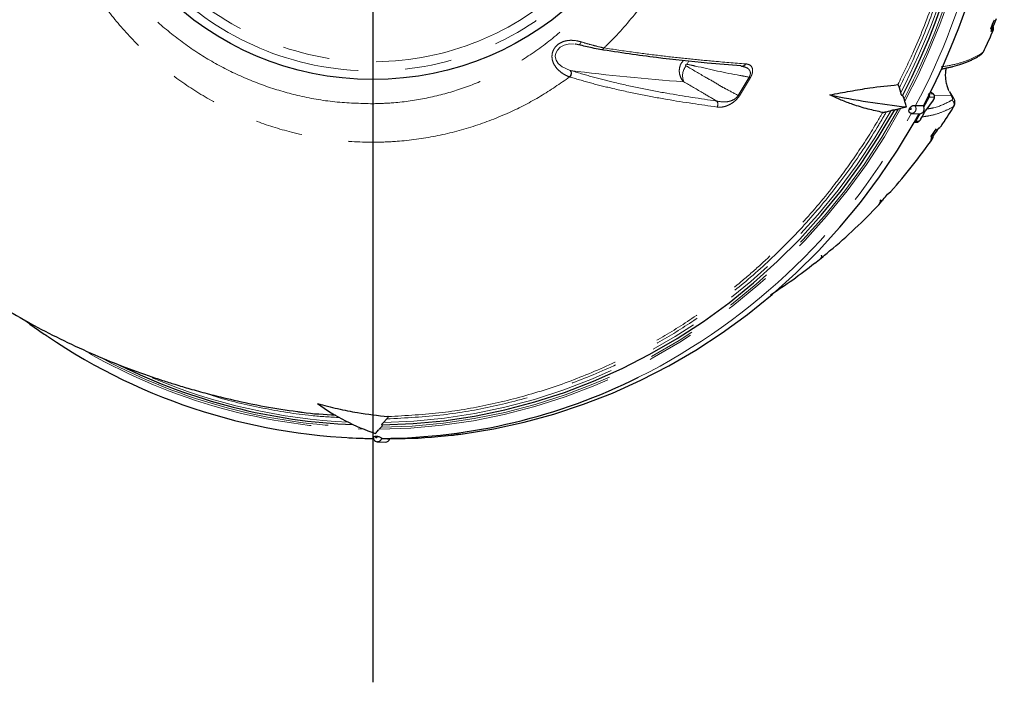
# Model space of a CAD drawing. Units: millimetres. Extents: x 207 to 2163, y 88 to 2868.
# Drawn here: x 1185 to 1451, y 2117 to 2295 of the extents above; entities that cross this region are included whole.
import ezdxf

# ---------------------------------------------------------------- set-up
doc = ezdxf.new("R2010")
doc.units = ezdxf.units.MM
doc.header["$LTSCALE"] = 10
doc.linetypes.add('PHANTOM', pattern=[12.7, 6.35, -1.27, 1.27, -1.27, 1.27, -1.27])
doc.layers.add('WAKU', color=7, linetype='Continuous')

# ---------------------------------------------------------------- blocks, each defined once
blk = doc.blocks.new('SW_CENTERMARKSYMBOL_30')
at = {"layer": 'WAKU', "color": 0}
blk.add_line((0, -6.25), (0, -243.12), dxfattribs=at)

msp = doc.modelspace()

# ---------------------------------------------------------------- linework, layer by layer
at = {"color": 8, "linetype": 'PHANTOM', "lineweight": 18}
for p, q in [((1447.526215, 2292.30415), (1447.097434, 2292.074444)), ((1447.665053, 2292.516002), (1447.526215, 2292.30415)), ((1443.986705, 2285.8104), (1444.809124, 2286.334628)), ((1333.458642, 2279.762927), (1333.375386, 2279.788185)), ((1378.834339, 2274.79664), (1381.783093, 2279.72776)), ((1382.152574, 2279.616458), (1379.164411, 2274.692891)), ((1435.585775, 2276.179859), (1436.291809, 2274.788426)), ((1430.119663, 2275.210445), (1431.472659, 2275.182655)), ((1430.340719, 2274.368372), (1431.693593, 2274.340357)), ((1430.700998, 2275.656763), (1431.472659, 2275.182655)), ((1431.439368, 2273.521753), (1431.412703, 2273.456355)), ((1436.291809, 2274.788426), (1431.703414, 2274.891048)), ((1436.920635, 2271.794475), (1436.13688, 2271.341517)), ((1437.013953, 2271.999702), (1436.920635, 2271.794475)), ((1426.804315, 2267.850036), (1427.610465, 2267.906874)), ((1432.93694, 2265.973672), (1433.421206, 2266.305661)), ((1431.342078, 2263.260329), (1430.857821, 2262.928359)), ((1431.466797, 2263.461243), (1431.342078, 2263.260329)), ((1417.01121, 2245.776061), (1417.111496, 2245.848071)), ((1417.543049, 2246.16838), (1417.111496, 2245.848071)), ((1417.631258, 2246.304791), (1417.543049, 2246.16838)), ((1401.64304, 2231.286488), (1401.056171, 2230.841428))]:
    msp.add_line(p, q, dxfattribs=at)
at = {"color": 7, "linetype": 'Continuous', "lineweight": 25}
for p, q in [((1444.771586, 2286.282972), (1445.010665, 2286.562485)), ((1422.678411, 2275.551319), (1422.342149, 2276.883995)), ((1428.91297, 2271.736733), (1430.340719, 2274.368372)), ((1431.439368, 2273.521753), (1429.455089, 2270.863525)), ((1431.553007, 2275.152629), (1430.708455, 2275.671525)), ((1436.700409, 2274.454239), (1435.924706, 2275.742836)), ((1422.088417, 2271.146536), (1422.755112, 2271.336348)), ((1422.755112, 2271.336348), (1424.243784, 2271.720649)), ((1437.029304, 2272.033471), (1437.013953, 2271.999702)), ((1425.599957, 2269.973479), (1427.738616, 2269.864207)), ((1426.804315, 2267.850036), (1427.913699, 2269.894866)), ((1432.825643, 2265.845792), (1433.262956, 2266.145482)), ((1433.421206, 2266.305661), (1433.553657, 2266.518766)), ((1430.615152, 2262.234412), (1431.483135, 2263.44963)), ((1431.491171, 2263.500498), (1431.466797, 2263.461243)), ((1419.468353, 2248.483807), (1420.000219, 2248.876154)), ((1420.000219, 2248.876154), (1420.099956, 2249.030279)), ((1417.691666, 2246.398194), (1417.631258, 2246.304791)), ((1403.84352, 2233.158912), (1404.430406, 2233.603982)), ((1265.334281, 2191.733805), (1265.334783, 2191.733805)), ((1265.334522, 2191.733544), (1265.334281, 2191.733805)), ((1265.334783, 2191.733805), (1265.334522, 2191.733544)), ((1283.135926, 2186.611755), (1284.054675, 2187.590407)), ((1282.024078, 2184.827508), (1282.512208, 2185.347261)), ((1299.934893, 2183.033073), (1301.458918, 2183.189405)), ((1301.457999, 2183.198457), (1302.021913, 2183.254542)), ((1273.785195, 2182.528184), (1275.802597, 2182.425106)), ((1281.51959, 2181.45003), (1283.658255, 2181.340748)), ((1284.894754, 2182.224704), (1288.698805, 2182.297421))]:
    msp.add_line(p, q, dxfattribs=at)
at = {"color": 8, "linetype": 'PHANTOM', "lineweight": 18, "flags": 128}
for points in [[(1334.600291, 2288.624187), (1333.34351, 2288.675051), (1331.923848, 2288.371328), (1330.824933, 2287.787789), (1330.07383, 2287.047243), (1329.637039, 2286.217612), (1329.50293, 2285.426537), (1329.505832, 2285.268916), (1329.716562, 2284.354273), (1330.331118, 2283.394331), (1331.347448, 2282.52876), (1333.51746, 2281.563984), (1333.51746, 2281.563984)], [(1335.76698, 2288.457187), (1335.850787, 2288.438956), (1335.942195, 2288.457326), (1336.038458, 2288.511744), (1336.136692, 2288.600573), (1336.233943, 2288.721151), (1336.327292, 2288.869856), (1336.413933, 2289.042225), (1336.491261, 2289.233076)], [(1365.54043, 2284.105018), (1365.311157, 2283.729761), (1365.050583, 2283.187861)], [(1282.024078, 2184.827508), (1290.518717, 2185.121061), (1298.987736, 2185.88156), (1307.408483, 2187.106995), (1315.758438, 2188.794048), (1324.015271, 2190.938232), (1332.156895, 2193.53381), (1340.161536, 2196.573833), (1348.00779, 2200.050181), (1355.674664, 2203.953558), (1363.141661, 2208.273517), (1370.388809, 2212.998498), (1377.396716, 2218.115873), (1384.146653, 2223.611952), (1390.620556, 2229.472039), (1396.801125, 2235.680459), (1402.671809, 2242.220606), (1408.216926, 2249.074992), (1413.421642, 2256.225286), (1418.272024, 2263.65235), (1422.755112, 2271.336348)], [(1282.512208, 2185.347261), (1290.931928, 2185.66378), (1299.325231, 2186.44041), (1307.669929, 2187.67512), (1315.943963, 2189.364632), (1324.125457, 2191.504495), (1332.192781, 2194.089008), (1340.124613, 2197.111392), (1347.899984, 2200.563637), (1355.498337, 2204.436598), (1362.899584, 2208.720058), (1370.084158, 2213.402683), (1377.033062, 2218.472104), (1383.727943, 2223.914912), (1390.151087, 2229.716725), (1396.285517, 2235.862188), (1402.115016, 2242.335075), (1407.624173, 2249.11827), (1412.798425, 2256.193835), (1417.624093, 2263.54306), (1422.088417, 2271.146536)], [(1283.135926, 2186.611755), (1291.385243, 2186.976367), (1299.606552, 2187.785892), (1307.778681, 2189.03826), (1315.880575, 2190.730249), (1323.891372, 2192.857465), (1331.790438, 2195.414467), (1339.557421, 2198.394643), (1347.172324, 2201.790338), (1354.615529, 2205.592788), (1361.867867, 2209.792215), (1368.910658, 2214.377787), (1375.725759, 2219.337703), (1382.295615, 2224.659187), (1388.603308, 2230.32853), (1394.632597, 2236.331127), (1400.367938, 2242.65152), (1405.794577, 2249.273438), (1410.898518, 2256.179809), (1415.666618, 2263.352856), (1420.086616, 2270.7741)], [(1425.45672, 2271.353122), (1425.387837, 2271.396922), (1425.308451, 2271.409327), (1425.23065, 2271.388475), (1425.166264, 2271.337513), (1425.125106, 2271.264208), (1425.11344, 2271.179728), (1425.133043, 2271.096933), (1425.180932, 2271.028416), (1425.249807, 2270.984616), (1425.329192, 2270.972201), (1425.407003, 2270.993063), (1425.471388, 2271.044025), (1425.512547, 2271.11732), (1425.524204, 2271.2018), (1425.504609, 2271.284604), (1425.45672, 2271.353122)], [(1281.439528, 2182.62141), (1281.440731, 2182.706775), (1281.411141, 2182.786161), (1281.35526, 2182.847423), (1281.281598, 2182.881286), (1281.201369, 2182.882571), (1281.126786, 2182.851074), (1281.069204, 2182.791618), (1281.03739, 2182.71322), (1281.036187, 2182.627836), (1281.065778, 2182.548469), (1281.121658, 2182.487188), (1281.19532, 2182.453343), (1281.27555, 2182.452058), (1281.350133, 2182.483555), (1281.407714, 2182.543011), (1281.439528, 2182.62141)]]:
    msp.add_lwpolyline(points, dxfattribs=at)
at = {"color": 7, "linetype": 'Continuous', "lineweight": 25, "flags": 128}
for points in [[(1379.58285, 2282.738624), (1379.765836, 2282.698763), (1379.807146, 2282.694442)], [(1423.768867, 2273.204898), (1423.76366, 2273.225536), (1423.589985, 2273.91424)], [(1282.823799, 2185.978567), (1291.158385, 2186.319301), (1299.465743, 2187.112545), (1307.724197, 2188.356215), (1315.912191, 2190.047087), (1324.00836, 2192.180728), (1331.991572, 2194.751588), (1339.841, 2197.752924), (1347.53615, 2201.17695), (1355.056947, 2205.014698), (1362.383769, 2209.256164), (1369.497483, 2213.890277), (1376.379533, 2218.904936), (1383.011954, 2224.287068), (1389.377434, 2230.022628), (1395.459372, 2236.096639), (1401.241893, 2242.493242), (1406.709909, 2249.195765), (1411.849137, 2256.186701), (1416.646178, 2263.447813), (1421.08851, 2270.96015)], [(1418.834826, 2270.417906), (1419.41467, 2270.582899), (1420.086616, 2270.7741)], [(1304.673811, 2183.616193), (1312.91116, 2184.945097), (1321.075878, 2186.710065), (1329.147586, 2188.90672), (1337.106145, 2191.529585), (1344.931698, 2194.572085), (1352.604715, 2198.026677), (1360.106062, 2201.8847), (1367.417001, 2206.136532), (1374.519311, 2210.771575), (1381.395261, 2215.778272), (1388.027682, 2221.144106), (1394.40005, 2226.855712), (1400.496446, 2232.898822), (1406.301659, 2239.258367), (1411.801215, 2245.918479), (1416.981383, 2252.862531), (1421.829236, 2260.073194), (1426.33268, 2267.532492), (1427.658604, 2269.895294)], [(1426.338014, 2267.550448), (1426.705626, 2267.576311), (1427.150449, 2267.607612)], [(1399.477193, 2229.560878), (1399.878636, 2229.875907), (1401.64304, 2231.286488)], [(1275.802597, 2182.425106), (1280.350699, 2182.258865), (1280.444792, 2182.256834)]]:
    msp.add_lwpolyline(points, dxfattribs=at)
at = {"color": 7, "linetype": 'Continuous', "lineweight": 25}
msp.add_circle((1280.297904, 2359.714223), 80.625, dxfattribs=at)
at = {"color": 8, "linetype": 'PHANTOM', "lineweight": 18}
msp.add_circle((1280.297904, 2359.714223), 78.319723, dxfattribs=at)
for centre, radius, start, end in [((1260.834432, 2359.714223), 184.476268, 332.03412855, 27.96587145), ((1261.384111, 2359.714223), 187.11588, 332.06087717, 27.93912283), ((1260.549401, 2359.714223), 182.672412, 332.5656909, 27.4343091), ((1260.874946, 2359.714223), 183.950594, 332.19722412, 27.80277588), ((1280.297904, 2359.714223), 75.828728, 342.8374622, 333.1625378), ((1294.924654, 2358.159251), 166.205087, 334.39626402, 336.65741968), ((1341.80676, 2288.172902), 1.01381, 253.9810516, 325.73859884), ((1332.395522, 2280.760163), 1.380172, 315.23148921, 35.61998796), ((1332.47863, 2280.733682), 1.379416, 315.27190104, 35.8924782), ((1397.885545, 2772.678737), 495.3262, 262.54242162, 266.0951639), ((1368.089538, 2280.068173), 4.235497, 140.41212871, 201.69552775), ((1379.873562, 2283.830978), 1.138475, 266.65558151, 332.50572544), ((1382.414607, 2281.155223), 1.560916, 246.13526993, 260.33594363), ((1379.408898, 2276.04764), 1.376633, 245.33160169, 259.77009564), ((1372.063418, 2272.411508), 1.327264, 325.42891657, 41.25623651), ((1425.595517, 2271.195826), 1.221741, 269.68986388, 47.38115451), ((1298.196588, 2356.378926), 162.477354, 326.33237258, 328.62801326), ((1275.447945, 2351.603512), 170.878063, 296.60672644, 331.47346564), ((1281.244519, 2341.56183), 156.74418, 240.34027329, 268.71592568), ((1281.184861, 2341.316635), 155.983849, 241.90782504, 268.2544302), ((1280.68997, 2340.96771), 154.385064, 247.17208734, 267.36288012), ((1281.558004, 2182.601141), 1.151911, 268.54513835, 350.532108)]:
    msp.add_arc(centre, radius, start, end, dxfattribs=at)
at = {"color": 7, "linetype": 'Continuous', "lineweight": 25}
for centre, radius, start, end in [((1263.478196, 2359.714223), 187.150614, 332.04763571, 27.95236429), ((1260.712026, 2359.714223), 183.311633, 332.3806958, 27.6193042), ((1293.484597, 2358.462778), 166.920274, 336.86696972, 337.72653273), ((1293.319563, 2358.431909), 167.484169, 336.65907548, 337.93430451), ((1446.034825, 2480.859333), 210.27087, 258.34345204, 264.05157535), ((1427.73271, 2271.194025), 1.329831, 270.25444612, 40.50552134), ((1271.261151, 2357.014155), 180.131211, 330.54968705, 331.42778846), ((1297.981259, 2355.87924), 162.160559, 325.02613209, 326.32900784), ((1298.244039, 2355.85787), 161.485123, 325.23810103, 326.11700562), ((1300.574845, 2354.706131), 159.569433, 318.45392484, 325.03482478), ((1301.181735, 2353.354222), 158.080765, 317.11519475, 318.44048163), ((1303.588177, 2351.971042), 155.498926, 310.42917255, 317.12449221), ((1303.976543, 2350.438688), 154.038822, 309.06696956, 310.41531422), ((1282.140698, 2341.731847), 159.410633, 235.79344977, 269.47109612), ((1280.959729, 2341.260341), 155.303687, 243.62831788, 267.7882544), ((1281.561733, 2340.840037), 158.517591, 270.47990796, 296.37331217), ((1300.33699, 2240.363752), 59.917192, 234.25486741, 251.21377979), ((1283.924159, 2339.122869), 156.908808, 271.85137354, 277.04640974), ((1283.704175, 2182.583519), 1.243619, 267.88389736, 343.46410757)]:
    msp.add_arc(centre, radius, start, end, dxfattribs=at)
for points, knots in [([(1260.166005, 2529.899863), (1258.975216, 2529.730713), (1256.569947, 2529.389046), (1252.295564, 2528.642562), (1247.960335, 2527.799346), (1243.782208, 2526.907606), (1239.316243, 2525.881913), (1234.047153, 2524.559788), (1228.364121, 2522.963275), (1223.459943, 2521.430301), (1219.539675, 2520.106471), (1216.261001, 2518.934598), (1213.09735, 2517.749817), (1208.937023, 2516.111985), (1203.566065, 2513.846378), (1196.966077, 2510.804108), (1189.568358, 2507.036679), (1183.066581, 2503.346222), (1177.606515, 2499.970478), (1173.381682, 2497.198499), (1169.416505, 2494.436577), (1166.007305, 2491.929639), (1163.350501, 2489.888101), (1161.435648, 2488.36658), (1160.052705, 2487.242069), (1158.39614, 2485.872329), (1155.968042, 2483.807351), (1152.475285, 2480.691567), (1148.252311, 2476.68751), (1143.379832, 2471.711384), (1137.964097, 2465.670128), (1132.204433, 2458.543817), (1126.4547, 2450.522982), (1120.405551, 2440.896182), (1114.468629, 2429.735523), (1108.998457, 2416.948964), (1104.600054, 2403.625291), (1101.346764, 2389.863292), (1099.303764, 2375.772498), (1098.504602, 2361.450804), (1099.001803, 2346.965619), (1100.826279, 2332.39098), (1103.995335, 2317.966357), (1108.374801, 2304.174854), (1113.669678, 2291.445427), (1119.557817, 2280.014041), (1125.788772, 2269.85698), (1132.150668, 2260.924284), (1138.46115, 2253.148218), (1144.560314, 2246.441356), (1150.422289, 2240.611414), (1156.10692, 2235.452023), (1161.736252, 2230.764438), (1167.555944, 2226.302785), (1173.784185, 2221.917204), (1180.635341, 2217.522148), (1187.971919, 2213.269571), (1195.910833, 2209.132543), (1204.150396, 2205.29768), (1212.431874, 2201.880013), (1218.931551, 2199.513643), (1223.790918, 2197.900453), (1227.219937, 2196.819824), (1231.203685, 2195.638071), (1236.490193, 2194.183199), (1243.199786, 2192.542887), (1251.283306, 2190.851615), (1256.988245, 2190.005771), (1259.938006, 2189.568424)], [0, 0, 0, 0, 0.0123421082, 0.0249297462, 0.0367782694, 0.0453148946, 0.0536684881, 0.0655106156, 0.0771256048, 0.0869577595, 0.0948246055, 0.1008395785, 0.1072363061, 0.1148456775, 0.1275803727, 0.1425252225, 0.1590583468, 0.1771939091, 0.1868748907, 0.1969688305, 0.2069608198, 0.2152909923, 0.221837765, 0.2265898269, 0.2295544295, 0.2320867472, 0.2387056653, 0.2474230786, 0.2582570453, 0.2712198716, 0.2863202505, 0.3035637452, 0.3223812919, 0.3414191414, 0.3670375665, 0.3929078082, 0.4190075372, 0.4453104327, 0.4717930115, 0.4984323902, 0.5253243975, 0.5526407272, 0.5803646269, 0.6077007094, 0.6333551555, 0.6572793135, 0.6794514879, 0.69985688, 0.7184896673, 0.7353523569, 0.7504768867, 0.7646640431, 0.7783514274, 0.791859187, 0.8067026422, 0.823169111, 0.8409617385, 0.8589820693, 0.8771297339, 0.8950788578, 0.9115943314, 0.9174577791, 0.9244405649, 0.9331166477, 0.9435010228, 0.9599610435, 0.9792976985, 1, 1, 1, 1]), ([(1444.978736, 2286.580167), (1445.72046, 2288.092262), (1446.675817, 2290.039878), (1447.500105, 2292.051645), (1447.684429, 2292.501511)], [0, 0, 0, 0, 0.7763826988, 1, 1, 1, 1]), ([(1447.097434, 2292.074444), (1447.131705, 2292.151369), (1447.189618, 2292.281363), (1447.201704, 2292.504825), (1447.154803, 2292.678029), (1447.067248, 2292.811318), (1447.010624, 2292.861414), (1446.983675, 2292.885258)], [0, 0, 0, 0, 0.2973612505, 0.5024999012, 0.7759430764, 0.893361229, 1, 1, 1, 1]), ([(1447.703271, 2292.47989), (1447.744739, 2292.732465), (1447.810593, 2293.133568), (1447.579282, 2293.557877), (1447.431781, 2293.744253), (1447.373741, 2293.817591)], [0, 0, 0, 0, 0.5077199679, 0.8062892934, 1, 1, 1, 1]), ([(1335.76698, 2288.457187), (1335.766959, 2288.457191), (1335.512715, 2288.513684), (1335.228598, 2288.60291), (1334.904794, 2288.612354), (1334.861189, 2288.613626)], [0, 0, 0, 0, 0.0000713279, 0.8653448301, 1, 1, 1, 1]), ([(1341.526994, 2287.198458), (1340.879185, 2287.312736), (1339.353068, 2287.581953), (1337.032539, 2288.175976), (1335.767001, 2288.457182), (1335.76698, 2288.457187)], [0, 0, 0, 0, 0.4244781711, 0.9999904697, 1, 1, 1, 1]), ([(1379.58285, 2282.738624), (1376.57316, 2282.985239), (1369.247512, 2283.585506), (1359.246564, 2284.676647), (1349.533523, 2285.949146), (1344.195648, 2286.78205), (1341.526994, 2287.198458)], [0, 0, 0, 0, 0.2582375409, 0.6285556419, 0.8142975477, 1, 1, 1, 1]), ([(1433.725653, 2281.962963), (1433.913405, 2281.996181), (1434.234778, 2282.05304), (1434.674571, 2282.137662), (1435.067471, 2282.216686), (1435.476968, 2282.30336), (1435.904284, 2282.398761), (1436.329519, 2282.498966), (1437.462961, 2282.780055), (1438.761302, 2283.164096), (1440.1663, 2283.674909), (1441.089333, 2284.052007), (1441.813603, 2284.383067), (1442.368033, 2284.658658), (1442.750359, 2284.859069), (1443.166574, 2285.08858), (1443.722636, 2285.412055), (1444.139944, 2285.686847), (1444.395593, 2285.855188)], [0, 0, 0, 0, 0.0431978608, 0.0739411712, 0.1030626243, 0.1361814804, 0.1720261967, 0.2068116027, 0.240874114, 0.4549280694, 0.547891485, 0.6358905172, 0.7257581562, 0.7699806931, 0.8117419008, 0.8497440231, 0.9079510629, 1, 1, 1, 1]), ([(1444.384903, 2285.871332), (1444.443735, 2285.905758), (1444.62876, 2286.014026), (1444.73599, 2286.20463), (1444.809124, 2286.334628)], [0, 0, 0, 0, 0.3179635233, 1, 1, 1, 1]), ([(1379.807209, 2282.688686), (1379.821545, 2282.68962), (1379.921601, 2282.696139), (1379.963852, 2282.673694), (1380.00005, 2282.654465)], [0, 0, 0, 0, 0.1432794285, 1, 1, 1, 1]), ([(1434.940401, 2282.191705), (1434.86987, 2281.868319), (1434.690583, 2281.046284), (1434.706865, 2279.760552), (1434.876243, 2278.385394), (1435.196194, 2277.146798), (1435.454958, 2276.504546), (1435.585775, 2276.179859)], [0, 0, 0, 0, 0.137757138, 0.3501735382, 0.5452202639, 0.7700882689, 1, 1, 1, 1]), ([(1403.550729, 2274.925023), (1405.396779, 2275.283603), (1409.088886, 2276.000763), (1415.268257, 2277.018746), (1419.404832, 2277.451071), (1421.890996, 2277.710907)], [0, 0, 0, 0, 0.285193082, 0.5703869248, 1, 1, 1, 1]), ([(1422.342149, 2276.883995), (1422.303447, 2277.018171), (1422.239958, 2277.238278), (1422.119895, 2277.492343), (1422.024637, 2277.633839), (1421.947658, 2277.703886), (1421.908294, 2277.708763), (1421.890996, 2277.710907)], [0, 0, 0, 0, 0.3560934013, 0.5841481753, 0.755869561, 0.8927166766, 1, 1, 1, 1]), ([(1417.832925, 2270.229658), (1416.50653, 2270.507339), (1413.785467, 2271.076996), (1410.072468, 2272.234824), (1406.626975, 2273.515961), (1404.576279, 2274.455274), (1403.550729, 2274.925023)], [0, 0, 0, 0, 0.2712290903, 0.5564189635, 0.7781655853, 1, 1, 1, 1]), ([(1423.134828, 2274.731941), (1423.113191, 2274.733585), (1423.06998, 2274.736868), (1422.98648, 2274.81689), (1422.886491, 2274.969996), (1422.771391, 2275.224675), (1422.711447, 2275.43526), (1422.678411, 2275.551319)], [0, 0, 0, 0, 0.134322828, 0.268253127, 0.4463198176, 0.6948525988, 1, 1, 1, 1]), ([(1423.589985, 2273.91424), (1423.552257, 2274.045139), (1423.489686, 2274.262226), (1423.371015, 2274.51397), (1423.275615, 2274.655778), (1423.195611, 2274.728708), (1423.154299, 2274.730906), (1423.134828, 2274.731941)], [0, 0, 0, 0, 0.3439670511, 0.5704487946, 0.7410328155, 0.8779409397, 1, 1, 1, 1]), ([(1430.119663, 2275.210445), (1430.173638, 2275.168903), (1430.281534, 2275.085861), (1430.384496, 2274.897848), (1430.423241, 2274.689355), (1430.401403, 2274.5055), (1430.357296, 2274.405831), (1430.340719, 2274.368372)], [0, 0, 0, 0, 0.2187509614, 0.4372750178, 0.6579541285, 0.871443815, 1, 1, 1, 1]), ([(1431.421263, 2273.450469), (1431.468742, 2273.524498), (1431.563186, 2273.671756), (1431.68226, 2273.954395), (1431.761837, 2274.235984), (1431.795211, 2274.495528), (1431.786112, 2274.71584), (1431.739833, 2274.890097), (1431.671319, 2275.022749), (1431.603332, 2275.089679), (1431.572604, 2275.11993)], [0, 0, 0, 0, 0.1534571255, 0.3052572242, 0.4515630092, 0.5889947172, 0.714752859, 0.8262218254, 0.9214570699, 1, 1, 1, 1]), ([(1431.693593, 2274.340357), (1431.708891, 2274.336341), (1431.739541, 2274.328293), (1431.758328, 2274.270898), (1431.755412, 2274.184364), (1431.727341, 2274.069375), (1431.678906, 2273.936957), (1431.61101, 2273.794675), (1431.530007, 2273.651056), (1431.469571, 2273.56484), (1431.439368, 2273.521753)], [0, 0, 0, 0, 0.1241444367, 0.2487156451, 0.3735219025, 0.4989920593, 0.62438299, 0.749304741, 0.8747110015, 1, 1, 1, 1]), ([(1431.472659, 2275.182655), (1431.501297, 2275.178746), (1431.544159, 2275.172896), (1431.562766, 2275.127932), (1431.568941, 2275.113011)], [0, 0, 0, 0, 0.6681477465, 1, 1, 1, 1]), ([(1437.098764, 2271.977452), (1437.216927, 2272.341799), (1437.498349, 2273.209547), (1436.993175, 2273.997513), (1436.700112, 2274.454631)], [0, 0, 0, 0, 0.4198760606, 1, 1, 1, 1]), ([(1420.086616, 2270.7741), (1420.215159, 2270.808778), (1420.42711, 2270.865959), (1420.715672, 2270.925992), (1420.903988, 2270.955874), (1421.029763, 2270.967196), (1421.069691, 2270.962407), (1421.08851, 2270.96015)], [0, 0, 0, 0, 0.3463718708, 0.5711220642, 0.7413644046, 0.8780986258, 1, 1, 1, 1]), ([(1421.08851, 2270.96015), (1421.109756, 2270.957808), (1421.152184, 2270.95313), (1421.286217, 2270.96634), (1421.48728, 2270.999426), (1421.773145, 2271.060911), (1421.976716, 2271.116198), (1422.088417, 2271.146536)], [0, 0, 0, 0, 0.1344750528, 0.2685494663, 0.4472444008, 0.6966962495, 1, 1, 1, 1]), ([(1424.243784, 2271.720649), (1424.100976, 2272.114946), (1423.924068, 2272.603392), (1423.793949, 2273.107692), (1423.768867, 2273.204898)], [0, 0, 0, 0, 0.8072456998, 1, 1, 1, 1]), ([(1425.303068, 2270.031007), (1425.241469, 2270.053059), (1425.118312, 2270.097148), (1424.976414, 2270.299139), (1424.900335, 2270.572987), (1424.916801, 2270.895059), (1425.065097, 2271.252709), (1425.256108, 2271.596785), (1425.546824, 2271.875921), (1425.846046, 2272.038466), (1426.139549, 2272.11848), (1426.327107, 2272.120295), (1426.406285, 2272.099256), (1426.422779, 2272.094873)], [0, 0, 0, 0, 0.0918522972, 0.1836409624, 0.2771035682, 0.3717258822, 0.4647438124, 0.5987514338, 0.6927633222, 0.7868005204, 0.881006292, 0.9752121587, 1, 1, 1, 1]), ([(1426.422779, 2272.094873), (1426.451227, 2272.086333), (1426.55431, 2272.055385), (1426.633521, 2272.048914), (1426.690871, 2272.044228)], [0, 0, 0, 0, 0.2759738427, 1, 1, 1, 1]), ([(1426.690871, 2272.044228), (1426.911759, 2272.045853), (1427.596363, 2272.050889), (1428.280463, 2272.054996), (1428.743839, 2272.057779)], [0, 0, 0, 0, 0.3226504955, 1, 1, 1, 1]), ([(1433.57631, 2266.504116), (1434.668376, 2268.117563), (1435.879572, 2269.907017), (1436.968516, 2271.779691), (1437.075622, 2271.963883)], [0, 0, 0, 0, 0.9016421684, 1, 1, 1, 1]), ([(1417.832925, 2270.229658), (1417.856419, 2270.227788), (1417.903316, 2270.224055), (1418.044855, 2270.239186), (1418.256556, 2270.27512), (1418.538646, 2270.337166), (1418.73483, 2270.390647), (1418.834826, 2270.417906)], [0, 0, 0, 0, 0.1364988493, 0.2724755028, 0.4594486439, 0.7244776472, 1, 1, 1, 1]), ([(1425.249391, 2270.069396), (1425.33264, 2270.027215), (1425.442231, 2269.971687), (1425.561004, 2269.984372), (1425.589554, 2269.987421)], [0, 0, 0, 0, 0.7596312466, 1, 1, 1, 1]), ([(1427.148284, 2267.607463), (1427.190239, 2267.614045), (1427.272982, 2267.627026), (1427.414334, 2267.693865), (1427.559044, 2267.788931), (1427.702554, 2267.90872), (1427.839016, 2268.044321), (1427.962533, 2268.187975), (1428.070643, 2268.331891), (1428.12714, 2268.423593), (1428.154657, 2268.468257)], [0, 0, 0, 0, 0.1403146897, 0.2767254672, 0.4090890091, 0.5370546119, 0.6603535139, 0.778972682, 0.892347276, 1, 1, 1, 1]), ([(1426.804315, 2267.850036), (1426.764096, 2267.793881), (1426.683702, 2267.681633), (1426.516597, 2267.577138), (1426.396347, 2267.562791), (1426.342065, 2267.556315)], [0, 0, 0, 0, 0.3545009596, 0.7086212101, 1, 1, 1, 1]), ([(1432.93694, 2265.973672), (1432.907554, 2265.922619), (1432.87597, 2265.867748), (1432.814735, 2265.838722), (1432.810474, 2265.836702)], [0, 0, 0, 0, 0.9304206343, 1, 1, 1, 1]), ([(1430.857821, 2262.928359), (1430.906909, 2263.001472), (1430.989862, 2263.125021), (1431.046538, 2263.352873), (1431.035195, 2263.539924), (1430.975952, 2263.69306), (1430.930371, 2263.754891), (1430.908678, 2263.784319)], [0, 0, 0, 0, 0.2973650208, 0.5025017668, 0.7759399634, 0.8933604365, 1, 1, 1, 1]), ([(1417.01121, 2245.776061), (1417.069617, 2245.844834), (1417.168319, 2245.961053), (1417.254777, 2246.186291), (1417.268328, 2246.378064), (1417.229829, 2246.540738), (1417.192798, 2246.608931), (1417.175172, 2246.64139)], [0, 0, 0, 0, 0.2973543724, 0.5024984919, 0.7759313804, 0.8933484128, 1, 1, 1, 1]), ([(1401.056171, 2230.841428), (1401.123246, 2230.904533), (1401.236592, 2231.011171), (1401.352181, 2231.229404), (1401.391007, 2231.422176), (1401.374301, 2231.591225), (1401.346563, 2231.664441), (1401.333361, 2231.699288)], [0, 0, 0, 0, 0.2973632633, 0.5024965951, 0.7759427034, 0.8933599376, 1, 1, 1, 1]), ([(1387.601523, 2221.061768), (1389.606741, 2222.395324), (1393.659321, 2225.090464), (1397.515749, 2228.075257), (1399.464015, 2229.583174)], [0, 0, 0, 0, 0.4948004193, 1, 1, 1, 1]), ([(1186.2786, 2214.328035), (1187.291072, 2213.554899), (1189.291301, 2212.027499), (1191.388242, 2210.654241), (1192.423758, 2209.976095)], [0, 0, 0, 0, 0.5061778751, 1, 1, 1, 1]), ([(1265.334783, 2191.733805), (1267.157814, 2191.259912), (1270.803878, 2190.312126), (1277.17614, 2189.024894), (1281.650384, 2188.530237), (1284.380373, 2188.228419)], [0, 0, 0, 0, 0.2804942405, 0.5609888058, 1, 1, 1, 1]), ([(1259.940813, 2189.586287), (1260.372656, 2189.516653), (1263.783503, 2188.966659), (1267.235718, 2188.819111), (1270.250853, 2188.690243)], [0, 0, 0, 0, 0.1266087084, 1, 1, 1, 1]), ([(1282.512208, 2185.347261), (1282.596903, 2185.442988), (1282.736382, 2185.600634), (1282.854189, 2185.791128), (1282.893255, 2185.902893), (1282.883675, 2185.967348), (1282.843505, 2185.974875), (1282.823799, 2185.978567)], [0, 0, 0, 0, 0.34270174, 0.5643731245, 0.7329074734, 0.8689750424, 1, 1, 1, 1]), ([(1282.823799, 2185.978567), (1282.803773, 2185.982398), (1282.763764, 2185.990051), (1282.754194, 2186.055158), (1282.794932, 2186.171372), (1282.916609, 2186.364516), (1283.055848, 2186.521481), (1283.135926, 2186.611755)], [0, 0, 0, 0, 0.1332262847, 0.2661643739, 0.4381815164, 0.676889777, 1, 1, 1, 1]), ([(1284.054675, 2187.590407), (1284.141385, 2187.688472), (1284.282666, 2187.848255), (1284.401347, 2188.040748), (1284.440396, 2188.152546), (1284.43125, 2188.214447), (1284.396304, 2188.224044), (1284.380373, 2188.228419)], [0, 0, 0, 0, 0.3554369103, 0.5791373615, 0.7492752807, 0.8857033481, 1, 1, 1, 1]), ([(1281.041377, 2183.638544), (1281.263579, 2183.933331), (1281.56046, 2184.327192), (1281.930896, 2184.72695), (1282.024078, 2184.827508)], [0, 0, 0, 0, 0.7484522129, 1, 1, 1, 1]), ([(1302.021913, 2183.254542), (1302.143325, 2183.269573), (1302.367944, 2183.297382), (1302.937376, 2183.369311), (1303.199018, 2183.402361)], [0, 0, 0, 0, 0.5405204162, 1, 1, 1, 1]), ([(1303.172676, 2183.399176), (1303.267043, 2183.413981), (1303.700677, 2183.482015), (1304.246651, 2183.557295), (1304.673811, 2183.616193)], [0, 0, 0, 0, 0.2176187744, 1, 1, 1, 1]), ([(1303.199018, 2183.402361), (1303.198518, 2183.402308), (1303.19716, 2183.402164), (1303.193586, 2183.401735), (1303.184984, 2183.400692), (1303.177919, 2183.399822), (1303.172676, 2183.399176)], [0, 0, 0, 0, 0.0723154466, 0.1963585148, 0.4035838899, 1, 1, 1, 1]), ([(1280.384833, 2182.523062), (1280.39001, 2182.566299), (1280.40061, 2182.654826), (1280.555822, 2182.795388), (1280.801295, 2182.898993), (1281.161007, 2182.92998), (1281.536784, 2182.926823), (1281.92872, 2182.834186), (1282.243316, 2182.700007), (1282.500949, 2182.553861), (1282.637986, 2182.458935), (1282.684528, 2182.419808), (1282.694223, 2182.411657)], [0, 0, 0, 0, 0.0985304133, 0.201738293, 0.3062247053, 0.4089407914, 0.5569202497, 0.6607328476, 0.7645720217, 0.8686008437, 0.9726282899, 1, 1, 1, 1]), ([(1280.403538, 2182.524422), (1280.405242, 2182.465837), (1280.411535, 2182.24953), (1280.606028, 2181.904347), (1280.959207, 2181.593592), (1281.302804, 2181.444091), (1281.494931, 2181.461964), (1281.530427, 2181.465266)], [0, 0, 0, 0, 0.1028740661, 0.3798282042, 0.6602411509, 0.9372289475, 1, 1, 1, 1]), ([(1282.694223, 2182.411657), (1282.710749, 2182.398221), (1282.770629, 2182.349536), (1282.839554, 2182.337048), (1282.889457, 2182.328006)], [0, 0, 0, 0, 0.2759732684, 1, 1, 1, 1]), ([(1282.889457, 2182.328006), (1283.10548, 2182.31742), (1283.775007, 2182.284612), (1284.443533, 2182.251794), (1284.896359, 2182.229565)], [0, 0, 0, 0, 0.3226504735, 1, 1, 1, 1]), ([(1288.698805, 2182.297421), (1288.70027, 2182.29744), (1288.710111, 2182.297565), (1288.736775, 2182.297925), (1288.777226, 2182.29803), (1288.799505, 2182.297647), (1288.811579, 2182.29744)], [0, 0, 0, 0, 0.0304566178, 0.2046566391, 0.5689626244, 1, 1, 1, 1]), ([(1288.811579, 2182.29744), (1288.812619, 2182.297422), (1288.828968, 2182.297131), (1288.856497, 2182.296476), (1288.89287, 2182.29589), (1288.919819, 2182.295584), (1288.941894, 2182.295449), (1288.95927, 2182.295438), (1288.974422, 2182.29556), (1288.984844, 2182.295725), (1288.9911, 2182.295903), (1288.993403, 2182.295968)], [0, 0, 0, 0, 0.0213745819, 0.335809262, 0.5487441591, 0.6937875148, 0.7934774731, 0.8907201017, 0.9327604079, 0.9752504466, 1, 1, 1, 1])]:
    msp.add_open_spline(points, degree=3, knots=knots, dxfattribs=at)
at = {"color": 8, "linetype": 'PHANTOM', "lineweight": 18}
for points, knots in [([(1333.375386, 2279.788185), (1330.788344, 2277.997912), (1325.614367, 2274.41744), (1316.900208, 2269.929988), (1307.434462, 2266.2585), (1297.262303, 2263.641893), (1288.186845, 2262.405576), (1278.729693, 2262.046615), (1268.931457, 2262.661924), (1258.01261, 2264.75038), (1247.791949, 2268.063383), (1238.362867, 2272.366624), (1229.426158, 2277.753031), (1221.14384, 2284.215343), (1213.611475, 2291.636128), (1206.986539, 2299.841728), (1201.364491, 2308.728141), (1196.738358, 2318.138584), (1193.121785, 2327.963541), (1190.544251, 2338.089726), (1188.968869, 2348.399385), (1188.383943, 2358.816656), (1188.798622, 2369.245006), (1190.20351, 2379.588201), (1192.618177, 2389.795319), (1196.091021, 2399.747551), (1200.604897, 2409.325367), (1206.161423, 2418.426542), (1212.787232, 2426.880246), (1220.397553, 2434.562818), (1228.873276, 2441.310902), (1238.139716, 2446.963731), (1248.031829, 2451.47694), (1258.470489, 2454.796363), (1269.307007, 2456.796013), (1280.024862, 2457.452294), (1290.391187, 2456.837788), (1300.266371, 2455.127256), (1309.547844, 2452.435961), (1318.130723, 2448.883221), (1326.044312, 2444.728616), (1330.933626, 2441.335038), (1333.375386, 2439.640261)], [0, 0, 0, 0, 0.0228966359, 0.0457923283, 0.0712048806, 0.0967053526, 0.1221156837, 0.1377482333, 0.1655805798, 0.1934123804, 0.2185100993, 0.2436931711, 0.2687914236, 0.2944008007, 0.3200998955, 0.3457153488, 0.3711080125, 0.3965790445, 0.4219818265, 0.4472377819, 0.4725577244, 0.4978200815, 0.5231036923, 0.5484447509, 0.5737222931, 0.5993709958, 0.6250892281, 0.6507274005, 0.6769210684, 0.7032036855, 0.7293904222, 0.7557117426, 0.7821309929, 0.8084516437, 0.8353258679, 0.8622005863, 0.8864574215, 0.9107928801, 0.9350511318, 0.9566818369, 0.9783665927, 1, 1, 1, 1]), ([(1280.297904, 2272.565722), (1282.187641, 2272.626432), (1287.050172, 2272.782645), (1294.834151, 2273.949604), (1303.485234, 2276.222235), (1309.32001, 2278.498114), (1315.266746, 2281.262609), (1321.318136, 2284.606968), (1329.360049, 2290.419751), (1336.760136, 2297.229105), (1343.359996, 2304.990805), (1349.080231, 2313.576821), (1353.781641, 2322.758727), (1357.38562, 2332.419807), (1359.892049, 2342.417092), (1361.271619, 2352.583543), (1361.482725, 2362.791506), (1360.577967, 2372.911392), (1358.609243, 2382.693331), (1355.638316, 2392.022255), (1351.786135, 2400.82208), (1347.123631, 2408.994438), (1341.730496, 2416.456644), (1335.731209, 2423.17599), (1329.108534, 2429.184255), (1321.920745, 2434.389847), (1314.274873, 2438.760304), (1306.192918, 2442.272418), (1297.755449, 2444.829971), (1289.081787, 2446.430411), (1279.920448, 2447.05057), (1270.396015, 2446.569425), (1260.674273, 2444.962529), (1251.240475, 2442.231658), (1242.216056, 2438.473413), (1233.638593, 2433.712056), (1225.645265, 2427.966152), (1218.324093, 2421.337842), (1211.790732, 2413.933541), (1206.157545, 2405.827023), (1201.460856, 2397.149008), (1197.751653, 2387.999474), (1195.111023, 2378.482246), (1193.539177, 2368.728762), (1193.06316, 2358.86386), (1193.731394, 2349.0147), (1195.487512, 2339.306272), (1198.295957, 2329.88282), (1202.14279, 2320.871632), (1206.936545, 2312.367392), (1212.614904, 2304.470471), (1219.127393, 2297.296935), (1226.356617, 2290.904235), (1234.155626, 2285.406427), (1242.423085, 2280.872968), (1251.02534, 2277.285418), (1260.263477, 2274.576373), (1270.060931, 2272.822786), (1276.885593, 2272.65141), (1280.297904, 2272.565722)], [0, 0, 0, 0, 0.0105497176, 0.0271457547, 0.0437984723, 0.0603968144, 0.0620107652, 0.0804066619, 0.0988743832, 0.1172776352, 0.1364070629, 0.155606355, 0.1747426489, 0.1938607426, 0.213040496, 0.2321598429, 0.2510080157, 0.2699149604, 0.2887638799, 0.3065902389, 0.3244657165, 0.3422889146, 0.3590067742, 0.3757689608, 0.3924821936, 0.4088232082, 0.4252116546, 0.441548426, 0.4579078039, 0.4743200576, 0.4906777742, 0.5090531556, 0.5274287251, 0.5455604581, 0.5637521624, 0.5818852226, 0.6002031328, 0.6185812862, 0.6369003087, 0.6552038322, 0.6735660906, 0.6918704432, 0.7101969875, 0.7285813868, 0.746906514, 0.7652072835, 0.7835668705, 0.8018688211, 0.819979149, 0.8381456034, 0.856255144, 0.8741581439, 0.8921163697, 0.9100183678, 0.9273080317, 0.9446484866, 0.9619370726, 0.9809686484, 1, 1, 1, 1]), ([(1421.890996, 2277.710907), (1423.280737, 2280.537844), (1426.768413, 2287.632291), (1431.42737, 2299.496372), (1435.664865, 2313.270513), (1438.797347, 2327.379446), (1440.694151, 2340.899476), (1441.532611, 2353.710512), (1441.531816, 2365.742646), (1440.691718, 2378.551729), (1438.79383, 2392.067855), (1435.661271, 2406.171078), (1431.424574, 2419.939675), (1426.766887, 2431.79936), (1423.280363, 2438.89139), (1421.890996, 2441.717539)], [0, 0, 0, 0, 0.0559755169, 0.1404754499, 0.2252778929, 0.3100805488, 0.3945807988, 0.4648795118, 0.5352648482, 0.6055635628, 0.6900317698, 0.7748020257, 0.859572055, 0.9440399761, 1, 1, 1, 1]), ([(1422.342149, 2442.544451), (1423.831159, 2439.534129), (1427.435176, 2432.247912), (1432.181309, 2420.158807), (1436.433904, 2406.340317), (1439.577873, 2392.185657), (1441.482836, 2378.620327), (1442.326077, 2365.764595), (1442.326865, 2353.688653), (1441.485292, 2340.830961), (1439.581413, 2327.261709), (1436.437487, 2313.101329), (1432.184132, 2299.277258), (1427.436708, 2287.183749), (1423.831533, 2279.895107), (1422.342149, 2276.883995)], [0, 0, 0, 0, 0.0590530335, 0.1429326089, 0.2271122025, 0.3112919865, 0.3951718417, 0.4649808255, 0.53487582, 0.6046847947, 0.6885964808, 0.7728084652, 0.857020199, 0.9409316141, 1, 1, 1, 1]), ([(1342.644652, 2431.826288), (1345.158286, 2429.245666), (1350.18577, 2424.0842), (1356.568199, 2415.335126), (1362.007441, 2405.979933), (1366.391209, 2396.081205), (1369.772559, 2385.583775), (1372.007057, 2374.570189), (1373.031676, 2363.176227), (1372.792118, 2351.68308), (1371.227737, 2340.238638), (1368.380717, 2328.99021), (1364.278752, 2318.118718), (1358.916489, 2307.790565), (1352.378621, 2298.152408), (1346.707525, 2291.573998), (1343.292847, 2288.23583), (1342.644652, 2287.602158)], [0, 0, 0, 0, 0.0672403404, 0.1344864616, 0.2016925918, 0.2691020889, 0.3363204929, 0.4073396622, 0.4785829535, 0.5496024655, 0.621630595, 0.6938908815, 0.7659115788, 0.8382209213, 0.9107774372, 0.983063225, 1, 1, 1, 1]), ([(1447.198325, 2293.130112), (1447.277675, 2293.082241), (1447.436349, 2292.986517), (1447.560477, 2292.750185), (1447.59066, 2292.511211), (1447.547695, 2292.373165), (1447.526215, 2292.30415)], [0, 0, 0, 0, 0.2796473071, 0.5591999787, 0.7796264471, 1, 1, 1, 1]), ([(1333.375386, 2279.788185), (1332.981394, 2279.947472), (1332.193943, 2280.265832), (1330.873189, 2281.121983), (1329.683794, 2282.272471), (1328.875685, 2283.652642), (1328.554172, 2285.064107), (1328.691707, 2286.398206), (1329.261704, 2287.617311), (1330.24182, 2288.652446), (1331.675543, 2289.418544), (1333.527918, 2289.747865), (1335.201481, 2289.583645), (1336.168809, 2289.32072), (1336.491261, 2289.233076)], [0, 0, 0, 0, 0.1085533042, 0.2169597648, 0.3236846938, 0.410279606, 0.4786224146, 0.5450075566, 0.6067112631, 0.6734346154, 0.7506032869, 0.8410471347, 0.9470140377, 1, 1, 1, 1]), ([(1336.491261, 2289.233076), (1337.18147, 2289.031294), (1338.580981, 2288.622148), (1340.775457, 2288.026518), (1341.948267, 2287.760257), (1342.644652, 2287.602158)], [0, 0, 0, 0, 0.2833028611, 0.5744434802, 1, 1, 1, 1]), ([(1342.644652, 2287.602158), (1345.322729, 2287.203948), (1350.679465, 2286.407443), (1358.002087, 2285.489526), (1365.035393, 2284.702476), (1372.674507, 2283.95507), (1377.866356, 2283.544172), (1380.883454, 2283.30539)], [0, 0, 0, 0, 0.1850833786, 0.3702069358, 0.5561266411, 0.7420553602, 1, 1, 1, 1]), ([(1364.154078, 2278.502419), (1364.15406, 2278.502435), (1363.828973, 2278.790725), (1363.322265, 2279.565613), (1362.917293, 2280.867488), (1362.969754, 2282.233949), (1363.372275, 2283.421882), (1363.891509, 2283.979306), (1364.111695, 2284.215688)], [0, 0, 0, 0, 0.0000114041, 0.2118081966, 0.4236267797, 0.6348289269, 0.8451456835, 1, 1, 1, 1]), ([(1433.632959, 2282.467786), (1435.039837, 2282.723521), (1437.809419, 2283.226961), (1441.246274, 2284.353232), (1443.083316, 2285.330042), (1443.986705, 2285.8104)], [0, 0, 0, 0, 0.3441384421, 0.6774714407, 1, 1, 1, 1]), ([(1333.51746, 2281.563984), (1333.545241, 2281.559467), (1333.573036, 2281.554948), (1333.596109, 2281.542393), (1333.59612, 2281.542387)], [0, 0, 0, 0, 0.9995054439, 1, 1, 1, 1]), ([(1333.59612, 2281.542387), (1335.574593, 2280.951283), (1339.534492, 2279.768192), (1345.842453, 2278.173473), (1352.565315, 2276.686733), (1362.004867, 2274.915018), (1368.636421, 2273.938385), (1373.061213, 2273.286743)], [0, 0, 0, 0, 0.1325378948, 0.265273654, 0.4487081469, 0.6321598562, 1, 1, 1, 1]), ([(1365.050583, 2283.187861), (1364.993968, 2283.195619), (1364.913032, 2283.206709), (1364.800155, 2283.182034), (1364.733837, 2283.150065), (1364.687605, 2283.106508), (1364.662959, 2283.064446), (1364.651321, 2283.014987), (1364.656922, 2282.951787), (1364.70003, 2282.863911), (1364.765368, 2282.803988), (1364.816536, 2282.77274), (1364.82546, 2282.76729)], [0, 0, 0, 0, 0.2204237758, 0.315113339, 0.4106751406, 0.4640551364, 0.5177331142, 0.5665804136, 0.6375817366, 0.7518502978, 0.9567204952, 1, 1, 1, 1]), ([(1364.82546, 2282.76729), (1366.607525, 2281.707178), (1369.602815, 2279.925346), (1372.566586, 2278.314862), (1373.789781, 2277.519663), (1373.789801, 2277.51965)], [0, 0, 0, 0, 0.5949521643, 0.9999936749, 1, 1, 1, 1]), ([(1379.281418, 2280.189622), (1379.2814, 2280.189625), (1375.311751, 2280.872764), (1370.549254, 2282.032225), (1365.809152, 2283.028436), (1365.050583, 2283.187861)], [0, 0, 0, 0, 0.0000038171, 0.8399685964, 1, 1, 1, 1]), ([(1381.783093, 2279.72776), (1381.861423, 2279.864107), (1381.960888, 2280.037245), (1382.088324, 2280.37816), (1382.175185, 2280.836843), (1382.03174, 2281.510213), (1381.380158, 2282.273322), (1380.549546, 2282.490919), (1380.017691, 2282.630251)], [0, 0, 0, 0, 0.0641814539, 0.0814999116, 0.1649739042, 0.302026431, 0.5530752201, 1, 1, 1, 1]), ([(1380.883454, 2283.30539), (1380.957302, 2283.298265), (1381.578101, 2283.238371), (1382.350944, 2282.896192), (1382.785191, 2281.924074), (1382.742216, 2281.06301), (1382.523325, 2280.315621), (1382.276343, 2279.849862), (1382.152574, 2279.616458)], [0, 0, 0, 0, 0.0569339228, 0.4786100206, 0.700057539, 0.829908029, 0.9147626882, 1, 1, 1, 1]), ([(1373.156318, 2271.658381), (1368.725955, 2272.297752), (1362.076071, 2273.257436), (1352.592901, 2274.993134), (1345.819977, 2276.452144), (1339.457305, 2278.01784), (1335.459065, 2279.180979), (1333.458642, 2279.762927)], [0, 0, 0, 0, 0.3668002137, 0.5505596152, 0.7343017925, 0.8670643516, 1, 1, 1, 1]), ([(1381.783093, 2279.72776), (1380.956253, 2279.89891), (1380.129392, 2280.070065), (1379.28144, 2280.189619), (1379.281418, 2280.189622)], [0, 0, 0, 0, 0.9999740335, 1, 1, 1, 1]), ([(1373.061213, 2273.286743), (1371.870085, 2273.985712), (1368.902875, 2275.726907), (1365.932221, 2277.463154), (1364.154078, 2278.502419)], [0, 0, 0, 0, 0.4014304584, 1, 1, 1, 1]), ([(1373.789801, 2277.51965), (1373.789816, 2277.519641), (1374.332709, 2277.185292), (1376.0662, 2276.283995), (1377.723677, 2275.393412), (1378.834339, 2274.79664)], [0, 0, 0, 0, 0.0000091897, 0.3299138913, 1, 1, 1, 1]), ([(1373.061213, 2273.286743), (1373.870521, 2273.131197), (1374.946015, 2272.924492), (1376.622358, 2273.235354), (1377.555387, 2273.582465), (1378.284887, 2274.118111), (1378.600773, 2274.456837), (1378.75701, 2274.671843), (1378.81402, 2274.76385), (1378.834339, 2274.79664)], [0, 0, 0, 0, 0.4922295817, 0.6541264683, 0.8441676535, 0.9177354711, 0.9657957175, 0.9878098196, 1, 1, 1, 1]), ([(1379.164411, 2274.692891), (1379.136299, 2274.64925), (1378.949129, 2274.358681), (1378.535801, 2273.839412), (1377.661113, 2273.006044), (1376.64102, 2272.360735), (1375.425953, 2271.853882), (1374.249349, 2271.58424), (1373.52086, 2271.633654), (1373.156318, 2271.658381)], [0, 0, 0, 0, 0.0146129163, 0.0972955681, 0.1791415376, 0.3732442239, 0.5308763856, 0.7652464436, 1, 1, 1, 1]), ([(1431.472659, 2275.182655), (1431.541096, 2275.127302), (1431.677946, 2275.016614), (1431.768463, 2274.773858), (1431.772924, 2274.537636), (1431.720034, 2274.406111), (1431.693593, 2274.340357)], [0, 0, 0, 0, 0.2796630672, 0.5592318013, 0.7796460263, 1, 1, 1, 1]), ([(1436.458344, 2273.542121), (1436.323576, 2273.46001), (1436.082897, 2273.313371), (1435.829538, 2273.173909), (1435.718047, 2273.112539)], [0, 0, 0, 0, 0.5599496004, 1, 1, 1, 1]), ([(1436.291809, 2274.788426), (1436.465626, 2274.504607), (1436.813261, 2273.936968), (1436.57665, 2273.673737), (1436.458344, 2273.542121)], [0, 0, 0, 0, 0.4999975541, 1, 1, 1, 1]), ([(1436.68716, 2274.446035), (1436.667569, 2274.479795), (1436.57874, 2274.632866), (1436.417493, 2274.720286), (1436.291809, 2274.788426)], [0, 0, 0, 0, 0.2205518845, 1, 1, 1, 1]), ([(1436.920635, 2271.794475), (1436.996112, 2271.966952), (1437.147039, 2272.31184), (1437.065652, 2272.851749), (1436.821331, 2273.281892), (1436.57933, 2273.455385), (1436.458344, 2273.542121)], [0, 0, 0, 0, 0.2796337263, 0.5591610258, 0.7796066435, 1, 1, 1, 1]), ([(1436.13688, 2271.341517), (1435.26856, 2270.935082), (1433.502833, 2270.108597), (1430.890086, 2269.355596), (1429.005956, 2269.094698), (1428.429921, 2269.014934)], [0, 0, 0, 0, 0.4018302358, 0.8171215554, 1, 1, 1, 1]), ([(1435.718047, 2273.112539), (1434.410315, 2272.456), (1432.710118, 2271.602425), (1430.220016, 2271.209025), (1429.645213, 2271.118214)], [0, 0, 0, 0, 0.7691649913, 1, 1, 1, 1]), ([(1418.834826, 2270.417906), (1418.151918, 2269.239494), (1415.085775, 2263.948629), (1409.080895, 2254.895238), (1400.318291, 2243.733866), (1390.706684, 2233.390761), (1380.910747, 2224.482898), (1371.122932, 2216.912128), (1361.515206, 2210.517444), (1350.837205, 2204.464724), (1339.027606, 2198.990569), (1326.087416, 2194.318887), (1312.827178, 2190.830502), (1298.795068, 2188.354722), (1289.156639, 2187.854953), (1284.054675, 2187.590407)], [0, 0, 0, 0, 0.0240443258, 0.1079548296, 0.192165479, 0.276376684, 0.3602878729, 0.4300161412, 0.4998302555, 0.5695588061, 0.653435872, 0.7376130924, 0.8217902304, 0.9056672218, 1, 1, 1, 1]), ([(1284.380373, 2188.228419), (1289.281365, 2188.495556), (1298.701208, 2189.009002), (1312.5024, 2191.443084), (1325.714028, 2194.91914), (1338.606925, 2199.573821), (1350.37357, 2205.028063), (1361.012805, 2211.059013), (1370.585982, 2217.429709), (1378.503118, 2223.556384), (1386.675788, 2230.661117), (1394.985918, 2238.87241), (1403.390814, 2248.698019), (1410.380755, 2258.206603), (1414.871801, 2265.147799), (1417.248783, 2269.227158), (1417.832925, 2270.229658)], [0, 0, 0, 0, 0.0915931969, 0.1760447027, 0.2607984232, 0.3455522082, 0.4300037695, 0.5002100564, 0.5705025038, 0.6407084988, 0.6828687038, 0.7675471981, 0.8522259824, 0.9157624393, 0.9792986675, 1, 1, 1, 1]), ([(1428.116239, 2268.449295), (1428.073922, 2268.37967), (1427.989225, 2268.240315), (1427.842878, 2268.062806), (1427.705498, 2267.936263), (1427.642128, 2267.916666), (1427.610465, 2267.906874)], [0, 0, 0, 0, 0.2500888914, 0.5005604964, 0.7504518529, 1, 1, 1, 1]), ([(1427.610465, 2267.906874), (1427.564018, 2267.843859), (1427.471126, 2267.717831), (1427.296807, 2267.619631), (1427.185327, 2267.619303), (1427.14975, 2267.619198)], [0, 0, 0, 0, 0.4050768979, 0.8101452238, 1, 1, 1, 1]), ([(1431.181736, 2264.130817), (1431.250148, 2264.06791), (1431.38695, 2263.942115), (1431.462511, 2263.686778), (1431.445538, 2263.448276), (1431.376562, 2263.322973), (1431.342078, 2263.260329)], [0, 0, 0, 0, 0.279647741, 0.5592045734, 0.7796278561, 1, 1, 1, 1]), ([(1271.421468, 2187.9656), (1268.853432, 2188.100831), (1261.866227, 2188.468773), (1250.471282, 2190.451121), (1240.906028, 2192.5457), (1235.855117, 2194.319825), (1235.116786, 2194.579163)], [0, 0, 0, 0, 0.2087523034, 0.5679806299, 0.9368483301, 1, 1, 1, 1])]:
    msp.add_open_spline(points, degree=3, knots=knots, dxfattribs=at)

# ---------------------------------------------------------------- block references
at = {"layer": 'WAKU'}
msp.add_blockref('SW_CENTERMARKSYMBOL_30', (1280.297904, 2359.714223), dxfattribs=at)

doc.saveas('drawing.dxf')
